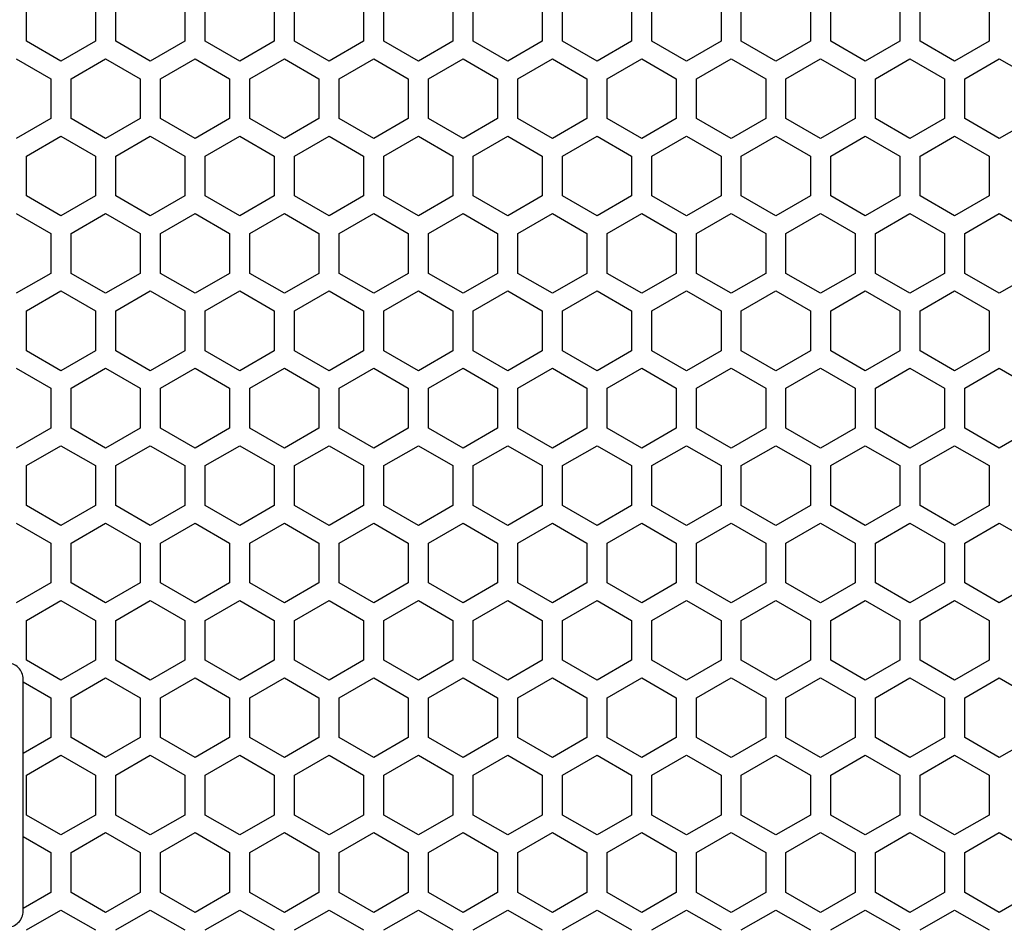
# Model space of a CAD drawing. Extents: x -1085 to 2274, y -767 to 1608.
# Drawn here: x 504 to 577, y 210 to 277 of the extents above; entities that cross this region are included whole.
import ezdxf

# ---------------------------------------------------------------- set-up
doc = ezdxf.new("R2010")
doc.units = 0
doc.layers.get('0').update_dxf_attribs({"linetype": 'CONTINUOUS'})

msp = doc.modelspace()

# ---------------------------------------------------------------- linework, layer by layer
at = {"color": 7}
for p, q in [((504.427124, 275.219971), (504.427124, 278.164429)), ((509.526978, 278.164429), (509.526978, 275.219971)), ((511.026978, 275.219971), (511.026978, 278.164429)), ((516.127075, 278.164429), (516.127075, 275.219971)), ((517.627075, 275.219971), (517.627075, 278.164429)), ((522.727173, 278.164429), (522.727173, 275.219971)), ((524.226929, 275.219971), (524.226929, 278.164429)), ((529.327026, 278.164429), (529.327026, 275.219971)), ((530.827271, 275.219971), (530.827271, 278.164429)), ((535.927124, 278.164429), (535.927124, 275.219971)), ((537.427124, 275.219971), (537.427124, 278.164429)), ((542.527222, 278.164429), (542.527222, 275.219971)), ((544.026978, 275.219971), (544.026978, 278.164429)), ((549.127075, 278.164429), (549.127075, 275.219971)), ((550.627075, 275.219971), (550.627075, 278.164429)), ((555.727173, 278.164429), (555.727173, 275.219971)), ((557.227173, 275.219971), (557.227173, 278.164429)), ((562.327026, 278.164429), (562.327026, 275.219971)), ((563.827026, 275.219971), (563.827026, 278.164429)), ((568.927124, 278.164429), (568.927124, 275.219971)), ((570.427124, 275.219971), (570.427124, 278.164429)), ((575.527222, 278.164429), (575.527222, 275.219971)), ((506.977173, 273.747681), (504.427124, 275.219971)), ((509.526978, 275.219971), (506.977173, 273.747681)), ((513.577026, 273.747681), (511.026978, 275.219971)), ((516.127075, 275.219971), (513.577026, 273.747681)), ((520.177124, 273.747681), (517.627075, 275.219971)), ((522.727173, 275.219971), (520.177124, 273.747681)), ((526.777222, 273.747681), (524.226929, 275.219971)), ((529.327026, 275.219971), (526.777222, 273.747681)), ((533.377075, 273.747681), (530.827271, 275.219971)), ((535.927124, 275.219971), (533.377075, 273.747681)), ((539.976929, 273.747681), (537.427124, 275.219971)), ((542.527222, 275.219971), (539.976929, 273.747681)), ((546.577271, 273.747681), (544.026978, 275.219971)), ((549.127075, 275.219971), (546.577271, 273.747681)), ((553.177124, 273.747681), (550.627075, 275.219971)), ((555.727173, 275.219971), (553.177124, 273.747681)), ((559.776978, 273.747681), (557.227173, 275.219971)), ((562.327026, 275.219971), (559.776978, 273.747681)), ((566.377075, 273.747681), (563.827026, 275.219971)), ((568.927124, 275.219971), (566.377075, 273.747681)), ((572.976929, 273.747681), (570.427124, 275.219971)), ((575.527222, 275.219971), (572.976929, 273.747681)), ((503.677124, 273.920898), (506.226929, 272.448608)), ((507.727173, 272.448608), (510.276978, 273.920898)), ((510.276978, 273.920898), (512.827271, 272.448608)), ((514.327026, 272.448608), (516.877075, 273.920898)), ((516.877075, 273.920898), (519.427124, 272.448608)), ((520.927124, 272.448608), (523.477173, 273.920898)), ((523.477173, 273.920898), (526.026978, 272.448608)), ((527.527222, 272.448608), (530.077026, 273.920898)), ((530.077026, 273.920898), (532.627075, 272.448608)), ((534.127075, 272.448608), (536.677124, 273.920898)), ((536.677124, 273.920898), (539.226929, 272.448608)), ((540.727173, 272.448608), (543.276978, 273.920898)), ((543.276978, 273.920898), (545.827271, 272.448608)), ((547.327026, 272.448608), (549.877075, 273.920898)), ((549.877075, 273.920898), (552.427124, 272.448608)), ((553.927124, 272.448608), (556.477173, 273.920898)), ((556.477173, 273.920898), (559.026978, 272.448608)), ((560.527222, 272.448608), (563.077026, 273.920898)), ((563.077026, 273.920898), (565.627075, 272.448608)), ((567.127075, 272.448608), (569.677124, 273.920898)), ((569.677124, 273.920898), (572.227173, 272.448608)), ((573.726929, 272.448608), (576.277222, 273.920898)), ((576.277222, 273.920898), (578.827026, 272.448608)), ((506.226929, 272.448608), (506.226929, 269.50415)), ((507.727173, 269.50415), (507.727173, 272.448608)), ((512.827271, 272.448608), (512.827271, 269.50415)), ((514.327026, 269.50415), (514.327026, 272.448608)), ((519.427124, 272.448608), (519.427124, 269.50415)), ((520.927124, 269.50415), (520.927124, 272.448608)), ((526.026978, 272.448608), (526.026978, 269.50415)), ((527.527222, 269.50415), (527.527222, 272.448608)), ((532.627075, 272.448608), (532.627075, 269.50415)), ((534.127075, 269.50415), (534.127075, 272.448608)), ((539.226929, 272.448608), (539.226929, 269.50415)), ((540.727173, 269.50415), (540.727173, 272.448608)), ((545.827271, 272.448608), (545.827271, 269.50415)), ((547.327026, 269.50415), (547.327026, 272.448608)), ((552.427124, 272.448608), (552.427124, 269.50415)), ((553.927124, 269.50415), (553.927124, 272.448608)), ((559.026978, 272.448608), (559.026978, 269.50415)), ((560.527222, 269.50415), (560.527222, 272.448608)), ((565.627075, 272.448608), (565.627075, 269.50415)), ((567.127075, 269.50415), (567.127075, 272.448608)), ((572.227173, 272.448608), (572.227173, 269.50415)), ((573.726929, 269.50415), (573.726929, 272.448608)), ((506.226929, 269.50415), (503.677124, 268.031982)), ((510.276978, 268.031982), (507.727173, 269.50415)), ((512.827271, 269.50415), (510.276978, 268.031982)), ((516.877075, 268.031982), (514.327026, 269.50415)), ((519.427124, 269.50415), (516.877075, 268.031982)), ((523.477173, 268.031982), (520.927124, 269.50415)), ((526.026978, 269.50415), (523.477173, 268.031982)), ((530.077026, 268.031982), (527.527222, 269.50415)), ((532.627075, 269.50415), (530.077026, 268.031982)), ((536.677124, 268.031982), (534.127075, 269.50415)), ((539.226929, 269.50415), (536.677124, 268.031982)), ((543.276978, 268.031982), (540.727173, 269.50415)), ((545.827271, 269.50415), (543.276978, 268.031982)), ((549.877075, 268.031982), (547.327026, 269.50415)), ((552.427124, 269.50415), (549.877075, 268.031982)), ((556.477173, 268.031982), (553.927124, 269.50415)), ((559.026978, 269.50415), (556.477173, 268.031982)), ((563.077026, 268.031982), (560.527222, 269.50415)), ((565.627075, 269.50415), (563.077026, 268.031982)), ((569.677124, 268.031982), (567.127075, 269.50415)), ((572.227173, 269.50415), (569.677124, 268.031982)), ((576.277222, 268.031982), (573.726929, 269.50415)), ((578.827026, 269.50415), (576.277222, 268.031982)), ((504.427124, 266.73291), (506.977173, 268.2052)), ((506.977173, 268.2052), (509.526978, 266.73291)), ((511.026978, 266.73291), (513.577026, 268.2052)), ((513.577026, 268.2052), (516.127075, 266.73291)), ((517.627075, 266.73291), (520.177124, 268.2052)), ((520.177124, 268.2052), (522.727173, 266.73291)), ((524.226929, 266.73291), (526.777222, 268.2052)), ((526.777222, 268.2052), (529.327026, 266.73291)), ((530.827271, 266.73291), (533.377075, 268.2052)), ((533.377075, 268.2052), (535.927124, 266.73291)), ((537.427124, 266.73291), (539.976929, 268.2052)), ((539.976929, 268.2052), (542.527222, 266.73291)), ((544.026978, 266.73291), (546.577271, 268.2052)), ((546.577271, 268.2052), (549.127075, 266.73291)), ((550.627075, 266.73291), (553.177124, 268.2052)), ((553.177124, 268.2052), (555.727173, 266.73291)), ((557.227173, 266.73291), (559.776978, 268.2052)), ((559.776978, 268.2052), (562.327026, 266.73291)), ((563.827026, 266.73291), (566.377075, 268.2052)), ((566.377075, 268.2052), (568.927124, 266.73291)), ((570.427124, 266.73291), (572.976929, 268.2052)), ((572.976929, 268.2052), (575.527222, 266.73291)), ((504.427124, 263.78833), (504.427124, 266.73291)), ((509.526978, 266.73291), (509.526978, 263.78833)), ((511.026978, 263.78833), (511.026978, 266.73291)), ((516.127075, 266.73291), (516.127075, 263.78833)), ((517.627075, 263.78833), (517.627075, 266.73291)), ((522.727173, 266.73291), (522.727173, 263.78833)), ((524.226929, 263.78833), (524.226929, 266.73291)), ((529.327026, 266.73291), (529.327026, 263.78833)), ((530.827271, 263.78833), (530.827271, 266.73291)), ((535.927124, 266.73291), (535.927124, 263.78833)), ((537.427124, 263.78833), (537.427124, 266.73291)), ((542.527222, 266.73291), (542.527222, 263.78833)), ((544.026978, 263.78833), (544.026978, 266.73291)), ((549.127075, 266.73291), (549.127075, 263.78833)), ((550.627075, 263.78833), (550.627075, 266.73291)), ((555.727173, 266.73291), (555.727173, 263.78833)), ((557.227173, 263.78833), (557.227173, 266.73291)), ((562.327026, 266.73291), (562.327026, 263.78833)), ((563.827026, 263.78833), (563.827026, 266.73291)), ((568.927124, 266.73291), (568.927124, 263.78833)), ((570.427124, 263.78833), (570.427124, 266.73291)), ((575.527222, 266.73291), (575.527222, 263.78833)), ((506.977173, 262.316162), (504.427124, 263.78833)), ((509.526978, 263.78833), (506.977173, 262.316162)), ((513.577026, 262.316162), (511.026978, 263.78833)), ((516.127075, 263.78833), (513.577026, 262.316162)), ((520.177124, 262.316162), (517.627075, 263.78833)), ((522.727173, 263.78833), (520.177124, 262.316162)), ((526.777222, 262.316162), (524.226929, 263.78833)), ((529.327026, 263.78833), (526.777222, 262.316162)), ((533.377075, 262.316162), (530.827271, 263.78833)), ((535.927124, 263.78833), (533.377075, 262.316162)), ((539.976929, 262.316162), (537.427124, 263.78833)), ((542.527222, 263.78833), (539.976929, 262.316162)), ((546.577271, 262.316162), (544.026978, 263.78833)), ((549.127075, 263.78833), (546.577271, 262.316162)), ((553.177124, 262.316162), (550.627075, 263.78833)), ((555.727173, 263.78833), (553.177124, 262.316162)), ((559.776978, 262.316162), (557.227173, 263.78833)), ((562.327026, 263.78833), (559.776978, 262.316162)), ((566.377075, 262.316162), (563.827026, 263.78833)), ((568.927124, 263.78833), (566.377075, 262.316162)), ((572.976929, 262.316162), (570.427124, 263.78833)), ((575.527222, 263.78833), (572.976929, 262.316162)), ((503.677124, 262.48938), (506.226929, 261.01709)), ((507.727173, 261.01709), (510.276978, 262.48938)), ((510.276978, 262.48938), (512.827271, 261.01709)), ((514.327026, 261.01709), (516.877075, 262.48938)), ((516.877075, 262.48938), (519.427124, 261.01709)), ((520.927124, 261.01709), (523.477173, 262.48938)), ((523.477173, 262.48938), (526.026978, 261.01709)), ((527.527222, 261.01709), (530.077026, 262.48938)), ((530.077026, 262.48938), (532.627075, 261.01709)), ((534.127075, 261.01709), (536.677124, 262.48938)), ((536.677124, 262.48938), (539.226929, 261.01709)), ((540.727173, 261.01709), (543.276978, 262.48938)), ((543.276978, 262.48938), (545.827271, 261.01709)), ((547.327026, 261.01709), (549.877075, 262.48938)), ((549.877075, 262.48938), (552.427124, 261.01709)), ((553.927124, 261.01709), (556.477173, 262.48938)), ((556.477173, 262.48938), (559.026978, 261.01709)), ((560.527222, 261.01709), (563.077026, 262.48938)), ((563.077026, 262.48938), (565.627075, 261.01709)), ((567.127075, 261.01709), (569.677124, 262.48938)), ((569.677124, 262.48938), (572.227173, 261.01709)), ((573.726929, 261.01709), (576.277222, 262.48938)), ((576.277222, 262.48938), (578.827026, 261.01709)), ((506.226929, 261.01709), (506.226929, 258.072632)), ((507.727173, 258.072632), (507.727173, 261.01709)), ((512.827271, 261.01709), (512.827271, 258.072632)), ((514.327026, 258.072632), (514.327026, 261.01709)), ((519.427124, 261.01709), (519.427124, 258.072632)), ((520.927124, 258.072632), (520.927124, 261.01709)), ((526.026978, 261.01709), (526.026978, 258.072632)), ((527.527222, 258.072632), (527.527222, 261.01709)), ((532.627075, 261.01709), (532.627075, 258.072632)), ((534.127075, 258.072632), (534.127075, 261.01709)), ((539.226929, 261.01709), (539.226929, 258.072632)), ((540.727173, 258.072632), (540.727173, 261.01709)), ((545.827271, 261.01709), (545.827271, 258.072632)), ((547.327026, 258.072632), (547.327026, 261.01709)), ((552.427124, 261.01709), (552.427124, 258.072632)), ((553.927124, 258.072632), (553.927124, 261.01709)), ((559.026978, 261.01709), (559.026978, 258.072632)), ((560.527222, 258.072632), (560.527222, 261.01709)), ((565.627075, 261.01709), (565.627075, 258.072632)), ((567.127075, 258.072632), (567.127075, 261.01709)), ((572.227173, 261.01709), (572.227173, 258.072632)), ((573.726929, 258.072632), (573.726929, 261.01709)), ((506.226929, 258.072632), (503.677124, 256.600342)), ((510.276978, 256.600342), (507.727173, 258.072632)), ((512.827271, 258.072632), (510.276978, 256.600342)), ((516.877075, 256.600342), (514.327026, 258.072632)), ((519.427124, 258.072632), (516.877075, 256.600342)), ((523.477173, 256.600342), (520.927124, 258.072632)), ((526.026978, 258.072632), (523.477173, 256.600342)), ((530.077026, 256.600342), (527.527222, 258.072632)), ((532.627075, 258.072632), (530.077026, 256.600342)), ((536.677124, 256.600342), (534.127075, 258.072632)), ((539.226929, 258.072632), (536.677124, 256.600342)), ((543.276978, 256.600342), (540.727173, 258.072632)), ((545.827271, 258.072632), (543.276978, 256.600342)), ((549.877075, 256.600342), (547.327026, 258.072632)), ((552.427124, 258.072632), (549.877075, 256.600342)), ((556.477173, 256.600342), (553.927124, 258.072632)), ((559.026978, 258.072632), (556.477173, 256.600342)), ((563.077026, 256.600342), (560.527222, 258.072632)), ((565.627075, 258.072632), (563.077026, 256.600342)), ((569.677124, 256.600342), (567.127075, 258.072632)), ((572.227173, 258.072632), (569.677124, 256.600342)), ((576.277222, 256.600342), (573.726929, 258.072632)), ((578.827026, 258.072632), (576.277222, 256.600342)), ((504.427124, 255.30127), (506.977173, 256.77356)), ((506.977173, 256.77356), (509.526978, 255.30127)), ((511.026978, 255.30127), (513.577026, 256.77356)), ((513.577026, 256.77356), (516.127075, 255.30127)), ((517.627075, 255.30127), (520.177124, 256.77356)), ((520.177124, 256.77356), (522.727173, 255.30127)), ((524.226929, 255.30127), (526.777222, 256.77356)), ((526.777222, 256.77356), (529.327026, 255.30127)), ((530.827271, 255.30127), (533.377075, 256.77356)), ((533.377075, 256.77356), (535.927124, 255.30127)), ((537.427124, 255.30127), (539.976929, 256.77356)), ((539.976929, 256.77356), (542.527222, 255.30127)), ((544.026978, 255.30127), (546.577271, 256.77356)), ((546.577271, 256.77356), (549.127075, 255.30127)), ((550.627075, 255.30127), (553.177124, 256.77356)), ((553.177124, 256.77356), (555.727173, 255.30127)), ((557.227173, 255.30127), (559.776978, 256.77356)), ((559.776978, 256.77356), (562.327026, 255.30127)), ((563.827026, 255.30127), (566.377075, 256.77356)), ((566.377075, 256.77356), (568.927124, 255.30127)), ((570.427124, 255.30127), (572.976929, 256.77356)), ((572.976929, 256.77356), (575.527222, 255.30127)), ((504.427124, 252.356812), (504.427124, 255.30127)), ((509.526978, 255.30127), (509.526978, 252.356812)), ((511.026978, 252.356812), (511.026978, 255.30127)), ((516.127075, 255.30127), (516.127075, 252.356812)), ((517.627075, 252.356812), (517.627075, 255.30127)), ((522.727173, 255.30127), (522.727173, 252.356812)), ((524.226929, 252.356812), (524.226929, 255.30127)), ((529.327026, 255.30127), (529.327026, 252.356812)), ((530.827271, 252.356812), (530.827271, 255.30127)), ((535.927124, 255.30127), (535.927124, 252.356812)), ((537.427124, 252.356812), (537.427124, 255.30127)), ((542.527222, 255.30127), (542.527222, 252.356812)), ((544.026978, 252.356812), (544.026978, 255.30127)), ((549.127075, 255.30127), (549.127075, 252.356812)), ((550.627075, 252.356812), (550.627075, 255.30127)), ((555.727173, 255.30127), (555.727173, 252.356812)), ((557.227173, 252.356812), (557.227173, 255.30127)), ((562.327026, 255.30127), (562.327026, 252.356812)), ((563.827026, 252.356812), (563.827026, 255.30127)), ((568.927124, 255.30127), (568.927124, 252.356812)), ((570.427124, 252.356812), (570.427124, 255.30127)), ((575.527222, 255.30127), (575.527222, 252.356812)), ((506.977173, 250.884644), (504.427124, 252.356812)), ((509.526978, 252.356812), (506.977173, 250.884644)), ((513.577026, 250.884644), (511.026978, 252.356812)), ((516.127075, 252.356812), (513.577026, 250.884644)), ((520.177124, 250.884644), (517.627075, 252.356812)), ((522.727173, 252.356812), (520.177124, 250.884644)), ((526.777222, 250.884644), (524.226929, 252.356812)), ((529.327026, 252.356812), (526.777222, 250.884644)), ((533.377075, 250.884644), (530.827271, 252.356812)), ((535.927124, 252.356812), (533.377075, 250.884644)), ((539.976929, 250.884644), (537.427124, 252.356812)), ((542.527222, 252.356812), (539.976929, 250.884644)), ((546.577271, 250.884644), (544.026978, 252.356812)), ((549.127075, 252.356812), (546.577271, 250.884644)), ((553.177124, 250.884644), (550.627075, 252.356812)), ((555.727173, 252.356812), (553.177124, 250.884644)), ((559.776978, 250.884644), (557.227173, 252.356812)), ((562.327026, 252.356812), (559.776978, 250.884644)), ((566.377075, 250.884644), (563.827026, 252.356812)), ((568.927124, 252.356812), (566.377075, 250.884644)), ((572.976929, 250.884644), (570.427124, 252.356812)), ((575.527222, 252.356812), (572.976929, 250.884644)), ((503.677124, 251.057861), (506.226929, 249.585571)), ((507.727173, 249.585571), (510.276978, 251.057861)), ((510.276978, 251.057861), (512.827271, 249.585571)), ((514.327026, 249.585571), (516.877075, 251.057861)), ((516.877075, 251.057861), (519.427124, 249.585571)), ((520.927124, 249.585571), (523.477173, 251.057861)), ((523.477173, 251.057861), (526.026978, 249.585571)), ((527.527222, 249.585571), (530.077026, 251.057861)), ((530.077026, 251.057861), (532.627075, 249.585571)), ((534.127075, 249.585571), (536.677124, 251.057861)), ((536.677124, 251.057861), (539.226929, 249.585571)), ((540.727173, 249.585571), (543.276978, 251.057861)), ((543.276978, 251.057861), (545.827271, 249.585571)), ((547.327026, 249.585571), (549.877075, 251.057861)), ((549.877075, 251.057861), (552.427124, 249.585571)), ((553.927124, 249.585571), (556.477173, 251.057861)), ((556.477173, 251.057861), (559.026978, 249.585571)), ((560.527222, 249.585571), (563.077026, 251.057861)), ((563.077026, 251.057861), (565.627075, 249.585571)), ((567.127075, 249.585571), (569.677124, 251.057861)), ((569.677124, 251.057861), (572.227173, 249.585571)), ((573.726929, 249.585571), (576.277222, 251.057861)), ((576.277222, 251.057861), (578.827026, 249.585571)), ((506.226929, 249.585571), (506.226929, 246.641113)), ((507.727173, 246.641113), (507.727173, 249.585571)), ((512.827271, 249.585571), (512.827271, 246.641113)), ((514.327026, 246.641113), (514.327026, 249.585571)), ((519.427124, 249.585571), (519.427124, 246.641113)), ((520.927124, 246.641113), (520.927124, 249.585571)), ((526.026978, 249.585571), (526.026978, 246.641113)), ((527.527222, 246.641113), (527.527222, 249.585571)), ((532.627075, 249.585571), (532.627075, 246.641113)), ((534.127075, 246.641113), (534.127075, 249.585571)), ((539.226929, 249.585571), (539.226929, 246.641113)), ((540.727173, 246.641113), (540.727173, 249.585571)), ((545.827271, 249.585571), (545.827271, 246.641113)), ((547.327026, 246.641113), (547.327026, 249.585571)), ((552.427124, 249.585571), (552.427124, 246.641113)), ((553.927124, 246.641113), (553.927124, 249.585571)), ((559.026978, 249.585571), (559.026978, 246.641113)), ((560.527222, 246.641113), (560.527222, 249.585571)), ((565.627075, 249.585571), (565.627075, 246.641113)), ((567.127075, 246.641113), (567.127075, 249.585571)), ((572.227173, 249.585571), (572.227173, 246.641113)), ((573.726929, 246.641113), (573.726929, 249.585571)), ((506.226929, 246.641113), (503.677124, 245.168823)), ((510.276978, 245.168823), (507.727173, 246.641113)), ((512.827271, 246.641113), (510.276978, 245.168823)), ((516.877075, 245.168823), (514.327026, 246.641113)), ((519.427124, 246.641113), (516.877075, 245.168823)), ((523.477173, 245.168823), (520.927124, 246.641113)), ((526.026978, 246.641113), (523.477173, 245.168823)), ((530.077026, 245.168823), (527.527222, 246.641113)), ((532.627075, 246.641113), (530.077026, 245.168823)), ((536.677124, 245.168823), (534.127075, 246.641113)), ((539.226929, 246.641113), (536.677124, 245.168823)), ((543.276978, 245.168823), (540.727173, 246.641113)), ((545.827271, 246.641113), (543.276978, 245.168823)), ((549.877075, 245.168823), (547.327026, 246.641113)), ((552.427124, 246.641113), (549.877075, 245.168823)), ((556.477173, 245.168823), (553.927124, 246.641113)), ((559.026978, 246.641113), (556.477173, 245.168823)), ((563.077026, 245.168823), (560.527222, 246.641113)), ((565.627075, 246.641113), (563.077026, 245.168823)), ((569.677124, 245.168823), (567.127075, 246.641113)), ((572.227173, 246.641113), (569.677124, 245.168823)), ((576.277222, 245.168823), (573.726929, 246.641113)), ((578.827026, 246.641113), (576.277222, 245.168823)), ((504.427124, 243.869751), (506.977173, 245.342041)), ((506.977173, 245.342041), (509.526978, 243.869751)), ((511.026978, 243.869751), (513.577026, 245.342041)), ((513.577026, 245.342041), (516.127075, 243.869751)), ((517.627075, 243.869751), (520.177124, 245.342041)), ((520.177124, 245.342041), (522.727173, 243.869751)), ((524.226929, 243.869751), (526.777222, 245.342041)), ((526.777222, 245.342041), (529.327026, 243.869751)), ((530.827271, 243.869751), (533.377075, 245.342041)), ((533.377075, 245.342041), (535.927124, 243.869751)), ((537.427124, 243.869751), (539.976929, 245.342041)), ((539.976929, 245.342041), (542.527222, 243.869751)), ((544.026978, 243.869751), (546.577271, 245.342041)), ((546.577271, 245.342041), (549.127075, 243.869751)), ((550.627075, 243.869751), (553.177124, 245.342041)), ((553.177124, 245.342041), (555.727173, 243.869751)), ((557.227173, 243.869751), (559.776978, 245.342041)), ((559.776978, 245.342041), (562.327026, 243.869751)), ((563.827026, 243.869751), (566.377075, 245.342041)), ((566.377075, 245.342041), (568.927124, 243.869751)), ((570.427124, 243.869751), (572.976929, 245.342041)), ((572.976929, 245.342041), (575.527222, 243.869751)), ((504.427124, 240.925293), (504.427124, 243.869751)), ((509.526978, 243.869751), (509.526978, 240.925293)), ((511.026978, 240.925293), (511.026978, 243.869751)), ((516.127075, 243.869751), (516.127075, 240.925293)), ((517.627075, 240.925293), (517.627075, 243.869751)), ((522.727173, 243.869751), (522.727173, 240.925293)), ((524.226929, 240.925293), (524.226929, 243.869751)), ((529.327026, 243.869751), (529.327026, 240.925293)), ((530.827271, 240.925293), (530.827271, 243.869751)), ((535.927124, 243.869751), (535.927124, 240.925293)), ((537.427124, 240.925293), (537.427124, 243.869751)), ((542.527222, 243.869751), (542.527222, 240.925293)), ((544.026978, 240.925293), (544.026978, 243.869751)), ((549.127075, 243.869751), (549.127075, 240.925293)), ((550.627075, 240.925293), (550.627075, 243.869751)), ((555.727173, 243.869751), (555.727173, 240.925293)), ((557.227173, 240.925293), (557.227173, 243.869751)), ((562.327026, 243.869751), (562.327026, 240.925293)), ((563.827026, 240.925293), (563.827026, 243.869751)), ((568.927124, 243.869751), (568.927124, 240.925293)), ((570.427124, 240.925293), (570.427124, 243.869751)), ((575.527222, 243.869751), (575.527222, 240.925293)), ((506.977173, 239.453003), (504.427124, 240.925293)), ((509.526978, 240.925293), (506.977173, 239.453003)), ((513.577026, 239.453003), (511.026978, 240.925293)), ((516.127075, 240.925293), (513.577026, 239.453003)), ((520.177124, 239.453003), (517.627075, 240.925293)), ((522.727173, 240.925293), (520.177124, 239.453003)), ((526.777222, 239.453003), (524.226929, 240.925293)), ((529.327026, 240.925293), (526.777222, 239.453003)), ((533.377075, 239.453003), (530.827271, 240.925293)), ((535.927124, 240.925293), (533.377075, 239.453003)), ((539.976929, 239.453003), (537.427124, 240.925293)), ((542.527222, 240.925293), (539.976929, 239.453003)), ((546.577271, 239.453003), (544.026978, 240.925293)), ((549.127075, 240.925293), (546.577271, 239.453003)), ((553.177124, 239.453003), (550.627075, 240.925293)), ((555.727173, 240.925293), (553.177124, 239.453003)), ((559.776978, 239.453003), (557.227173, 240.925293)), ((562.327026, 240.925293), (559.776978, 239.453003)), ((566.377075, 239.453003), (563.827026, 240.925293)), ((568.927124, 240.925293), (566.377075, 239.453003)), ((572.976929, 239.453003), (570.427124, 240.925293)), ((575.527222, 240.925293), (572.976929, 239.453003)), ((503.677124, 239.626343), (506.226929, 238.153931)), ((507.727173, 238.153931), (510.276978, 239.626343)), ((510.276978, 239.626343), (512.827271, 238.153931)), ((514.327026, 238.153931), (516.877075, 239.626343)), ((516.877075, 239.626343), (519.427124, 238.153931)), ((520.927124, 238.153931), (523.477173, 239.626343)), ((523.477173, 239.626343), (526.026978, 238.153931)), ((527.527222, 238.153931), (530.077026, 239.626343)), ((530.077026, 239.626343), (532.627075, 238.153931)), ((534.127075, 238.153931), (536.677124, 239.626343)), ((536.677124, 239.626343), (539.226929, 238.153931)), ((540.727173, 238.153931), (543.276978, 239.626343)), ((543.276978, 239.626343), (545.827271, 238.153931)), ((547.327026, 238.153931), (549.877075, 239.626343)), ((549.877075, 239.626343), (552.427124, 238.153931)), ((553.927124, 238.153931), (556.477173, 239.626343)), ((556.477173, 239.626343), (559.026978, 238.153931)), ((560.527222, 238.153931), (563.077026, 239.626343)), ((563.077026, 239.626343), (565.627075, 238.153931)), ((567.127075, 238.153931), (569.677124, 239.626343)), ((569.677124, 239.626343), (572.227173, 238.153931)), ((573.726929, 238.153931), (576.277222, 239.626343)), ((576.277222, 239.626343), (578.827026, 238.153931)), ((506.226929, 238.153931), (506.226929, 235.209595)), ((507.727173, 235.209595), (507.727173, 238.153931)), ((512.827271, 238.153931), (512.827271, 235.209595)), ((514.327026, 235.209595), (514.327026, 238.153931)), ((519.427124, 238.153931), (519.427124, 235.209595)), ((520.927124, 235.209595), (520.927124, 238.153931)), ((526.026978, 238.153931), (526.026978, 235.209595)), ((527.527222, 235.209595), (527.527222, 238.153931)), ((532.627075, 238.153931), (532.627075, 235.209595)), ((534.127075, 235.209595), (534.127075, 238.153931)), ((539.226929, 238.153931), (539.226929, 235.209595)), ((540.727173, 235.209595), (540.727173, 238.153931)), ((545.827271, 238.153931), (545.827271, 235.209595)), ((547.327026, 235.209595), (547.327026, 238.153931)), ((552.427124, 238.153931), (552.427124, 235.209595)), ((553.927124, 235.209595), (553.927124, 238.153931)), ((559.026978, 238.153931), (559.026978, 235.209595)), ((560.527222, 235.209595), (560.527222, 238.153931)), ((565.627075, 238.153931), (565.627075, 235.209595)), ((567.127075, 235.209595), (567.127075, 238.153931)), ((572.227173, 238.153931), (572.227173, 235.209595)), ((573.726929, 235.209595), (573.726929, 238.153931)), ((506.226929, 235.209595), (503.677124, 233.737305)), ((510.276978, 233.737305), (507.727173, 235.209595)), ((512.827271, 235.209595), (510.276978, 233.737305)), ((516.877075, 233.737305), (514.327026, 235.209595)), ((519.427124, 235.209595), (516.877075, 233.737305)), ((523.477173, 233.737305), (520.927124, 235.209595)), ((526.026978, 235.209595), (523.477173, 233.737305)), ((530.077026, 233.737305), (527.527222, 235.209595)), ((532.627075, 235.209595), (530.077026, 233.737305)), ((536.677124, 233.737305), (534.127075, 235.209595)), ((539.226929, 235.209595), (536.677124, 233.737305)), ((543.276978, 233.737305), (540.727173, 235.209595)), ((545.827271, 235.209595), (543.276978, 233.737305)), ((549.877075, 233.737305), (547.327026, 235.209595)), ((552.427124, 235.209595), (549.877075, 233.737305)), ((556.477173, 233.737305), (553.927124, 235.209595)), ((559.026978, 235.209595), (556.477173, 233.737305)), ((563.077026, 233.737305), (560.527222, 235.209595)), ((565.627075, 235.209595), (563.077026, 233.737305)), ((569.677124, 233.737305), (567.127075, 235.209595)), ((572.227173, 235.209595), (569.677124, 233.737305)), ((576.277222, 233.737305), (573.726929, 235.209595)), ((578.827026, 235.209595), (576.277222, 233.737305)), ((504.427124, 232.438354), (506.977173, 233.910522)), ((506.977173, 233.910522), (509.526978, 232.438354)), ((511.026978, 232.438354), (513.577026, 233.910522)), ((513.577026, 233.910522), (516.127075, 232.438354)), ((517.627075, 232.438354), (520.177124, 233.910522)), ((520.177124, 233.910522), (522.727173, 232.438354)), ((524.226929, 232.438354), (526.777222, 233.910522)), ((526.777222, 233.910522), (529.327026, 232.438354)), ((530.827271, 232.438354), (533.377075, 233.910522)), ((533.377075, 233.910522), (535.927124, 232.438354)), ((537.427124, 232.438354), (539.976929, 233.910522)), ((539.976929, 233.910522), (542.527222, 232.438354)), ((544.026978, 232.438354), (546.577271, 233.910522)), ((546.577271, 233.910522), (549.127075, 232.438354)), ((550.627075, 232.438354), (553.177124, 233.910522)), ((553.177124, 233.910522), (555.727173, 232.438354)), ((557.227173, 232.438354), (559.776978, 233.910522)), ((559.776978, 233.910522), (562.327026, 232.438354)), ((563.827026, 232.438354), (566.377075, 233.910522)), ((566.377075, 233.910522), (568.927124, 232.438354)), ((570.427124, 232.438354), (572.976929, 233.910522)), ((572.976929, 233.910522), (575.527222, 232.438354)), ((504.427124, 229.493774), (504.427124, 232.438354)), ((509.526978, 232.438354), (509.526978, 229.493774)), ((511.026978, 229.493774), (511.026978, 232.438354)), ((516.127075, 232.438354), (516.127075, 229.493774)), ((517.627075, 229.493774), (517.627075, 232.438354)), ((522.727173, 232.438354), (522.727173, 229.493774)), ((524.226929, 229.493774), (524.226929, 232.438354)), ((529.327026, 232.438354), (529.327026, 229.493774)), ((530.827271, 229.493774), (530.827271, 232.438354)), ((535.927124, 232.438354), (535.927124, 229.493774)), ((537.427124, 229.493774), (537.427124, 232.438354)), ((542.527222, 232.438354), (542.527222, 229.493774)), ((544.026978, 229.493774), (544.026978, 232.438354)), ((549.127075, 232.438354), (549.127075, 229.493774)), ((550.627075, 229.493774), (550.627075, 232.438354)), ((555.727173, 232.438354), (555.727173, 229.493774)), ((557.227173, 229.493774), (557.227173, 232.438354)), ((562.327026, 232.438354), (562.327026, 229.493774)), ((563.827026, 229.493774), (563.827026, 232.438354)), ((568.927124, 232.438354), (568.927124, 229.493774)), ((570.427124, 229.493774), (570.427124, 232.438354)), ((575.527222, 232.438354), (575.527222, 229.493774)), ((506.977173, 228.021606), (504.427124, 229.493774)), ((509.526978, 229.493774), (506.977173, 228.021606)), ((513.577026, 228.021606), (511.026978, 229.493774)), ((516.127075, 229.493774), (513.577026, 228.021606)), ((520.177124, 228.021606), (517.627075, 229.493774)), ((522.727173, 229.493774), (520.177124, 228.021606)), ((526.777222, 228.021606), (524.226929, 229.493774)), ((529.327026, 229.493774), (526.777222, 228.021606)), ((533.377075, 228.021606), (530.827271, 229.493774)), ((535.927124, 229.493774), (533.377075, 228.021606)), ((539.976929, 228.021606), (537.427124, 229.493774)), ((542.527222, 229.493774), (539.976929, 228.021606)), ((546.577271, 228.021606), (544.026978, 229.493774)), ((549.127075, 229.493774), (546.577271, 228.021606)), ((553.177124, 228.021606), (550.627075, 229.493774)), ((555.727173, 229.493774), (553.177124, 228.021606)), ((559.776978, 228.021606), (557.227173, 229.493774)), ((562.327026, 229.493774), (559.776978, 228.021606)), ((566.377075, 228.021606), (563.827026, 229.493774)), ((568.927124, 229.493774), (566.377075, 228.021606)), ((572.976929, 228.021606), (570.427124, 229.493774)), ((575.527222, 229.493774), (572.976929, 228.021606)), ((504.178833, 210.969604), (504.178833, 228.099487)), ((504.178833, 227.905151), (506.226929, 226.722534)), ((507.727173, 226.722534), (510.276978, 228.194702)), ((510.276978, 228.194702), (512.827271, 226.722534)), ((514.327026, 226.722534), (516.877075, 228.194702)), ((516.877075, 228.194702), (519.427124, 226.722534)), ((520.927124, 226.722534), (523.477173, 228.194702)), ((523.477173, 228.194702), (526.026978, 226.722534)), ((527.527222, 226.722534), (530.077026, 228.194702)), ((530.077026, 228.194702), (532.627075, 226.722534)), ((534.127075, 226.722534), (536.677124, 228.194702)), ((536.677124, 228.194702), (539.226929, 226.722534)), ((540.727173, 226.722534), (543.276978, 228.194702)), ((543.276978, 228.194702), (545.827271, 226.722534)), ((547.327026, 226.722534), (549.877075, 228.194702)), ((549.877075, 228.194702), (552.427124, 226.722534)), ((553.927124, 226.722534), (556.477173, 228.194702)), ((556.477173, 228.194702), (559.026978, 226.722534)), ((560.527222, 226.722534), (563.077026, 228.194702)), ((563.077026, 228.194702), (565.627075, 226.722534)), ((567.127075, 226.722534), (569.677124, 228.194702)), ((569.677124, 228.194702), (572.227173, 226.722534)), ((573.726929, 226.722534), (576.277222, 228.194702)), ((576.277222, 228.194702), (578.827026, 226.722534)), ((506.226929, 226.722534), (506.226929, 223.777954)), ((507.727173, 223.777954), (507.727173, 226.722534)), ((512.827271, 226.722534), (512.827271, 223.777954)), ((514.327026, 223.777954), (514.327026, 226.722534)), ((519.427124, 226.722534), (519.427124, 223.777954)), ((520.927124, 223.777954), (520.927124, 226.722534)), ((526.026978, 226.722534), (526.026978, 223.777954)), ((527.527222, 223.777954), (527.527222, 226.722534)), ((532.627075, 226.722534), (532.627075, 223.777954)), ((534.127075, 223.777954), (534.127075, 226.722534)), ((539.226929, 226.722534), (539.226929, 223.777954)), ((540.727173, 223.777954), (540.727173, 226.722534)), ((545.827271, 226.722534), (545.827271, 223.777954)), ((547.327026, 223.777954), (547.327026, 226.722534)), ((552.427124, 226.722534), (552.427124, 223.777954)), ((553.927124, 223.777954), (553.927124, 226.722534)), ((559.026978, 226.722534), (559.026978, 223.777954)), ((560.527222, 223.777954), (560.527222, 226.722534)), ((565.627075, 226.722534), (565.627075, 223.777954)), ((567.127075, 223.777954), (567.127075, 226.722534)), ((572.227173, 226.722534), (572.227173, 223.777954)), ((573.726929, 223.777954), (573.726929, 226.722534)), ((506.226929, 223.777954), (504.178833, 222.595459)), ((510.276978, 222.305786), (507.727173, 223.777954)), ((512.827271, 223.777954), (510.276978, 222.305786)), ((516.877075, 222.305786), (514.327026, 223.777954)), ((519.427124, 223.777954), (516.877075, 222.305786)), ((523.477173, 222.305786), (520.927124, 223.777954)), ((526.026978, 223.777954), (523.477173, 222.305786)), ((530.077026, 222.305786), (527.527222, 223.777954)), ((532.627075, 223.777954), (530.077026, 222.305786)), ((536.677124, 222.305786), (534.127075, 223.777954)), ((539.226929, 223.777954), (536.677124, 222.305786)), ((543.276978, 222.305786), (540.727173, 223.777954)), ((545.827271, 223.777954), (543.276978, 222.305786)), ((549.877075, 222.305786), (547.327026, 223.777954)), ((552.427124, 223.777954), (549.877075, 222.305786)), ((556.477173, 222.305786), (553.927124, 223.777954)), ((559.026978, 223.777954), (556.477173, 222.305786)), ((563.077026, 222.305786), (560.527222, 223.777954)), ((565.627075, 223.777954), (563.077026, 222.305786)), ((569.677124, 222.305786), (567.127075, 223.777954)), ((572.227173, 223.777954), (569.677124, 222.305786)), ((576.277222, 222.305786), (573.726929, 223.777954)), ((578.827026, 223.777954), (576.277222, 222.305786)), ((504.427124, 221.006714), (506.977173, 222.479004)), ((506.977173, 222.479004), (509.526978, 221.006714)), ((511.026978, 221.006714), (513.577026, 222.479004)), ((513.577026, 222.479004), (516.127075, 221.006714)), ((517.627075, 221.006714), (520.177124, 222.479004)), ((520.177124, 222.479004), (522.727173, 221.006714)), ((524.226929, 221.006714), (526.777222, 222.479004)), ((526.777222, 222.479004), (529.327026, 221.006714)), ((530.827271, 221.006714), (533.377075, 222.479004)), ((533.377075, 222.479004), (535.927124, 221.006714)), ((537.427124, 221.006714), (539.976929, 222.479004)), ((539.976929, 222.479004), (542.527222, 221.006714)), ((544.026978, 221.006714), (546.577271, 222.479004)), ((546.577271, 222.479004), (549.127075, 221.006714)), ((550.627075, 221.006714), (553.177124, 222.479004)), ((553.177124, 222.479004), (555.727173, 221.006714)), ((557.227173, 221.006714), (559.776978, 222.479004)), ((559.776978, 222.479004), (562.327026, 221.006714)), ((563.827026, 221.006714), (566.377075, 222.479004)), ((566.377075, 222.479004), (568.927124, 221.006714)), ((570.427124, 221.006714), (572.976929, 222.479004)), ((572.976929, 222.479004), (575.527222, 221.006714)), ((504.427124, 218.062256), (504.427124, 221.006714)), ((509.526978, 221.006714), (509.526978, 218.062256)), ((511.026978, 218.062256), (511.026978, 221.006714)), ((516.127075, 221.006714), (516.127075, 218.062256)), ((517.627075, 218.062256), (517.627075, 221.006714)), ((522.727173, 221.006714), (522.727173, 218.062256)), ((524.226929, 218.062256), (524.226929, 221.006714)), ((529.327026, 221.006714), (529.327026, 218.062256)), ((530.827271, 218.062256), (530.827271, 221.006714)), ((535.927124, 221.006714), (535.927124, 218.062256)), ((537.427124, 218.062256), (537.427124, 221.006714)), ((542.527222, 221.006714), (542.527222, 218.062256)), ((544.026978, 218.062256), (544.026978, 221.006714)), ((549.127075, 221.006714), (549.127075, 218.062256)), ((550.627075, 218.062256), (550.627075, 221.006714)), ((555.727173, 221.006714), (555.727173, 218.062256)), ((557.227173, 218.062256), (557.227173, 221.006714)), ((562.327026, 221.006714), (562.327026, 218.062256)), ((563.827026, 218.062256), (563.827026, 221.006714)), ((568.927124, 221.006714), (568.927124, 218.062256)), ((570.427124, 218.062256), (570.427124, 221.006714)), ((575.527222, 221.006714), (575.527222, 218.062256)), ((506.977173, 216.589966), (504.427124, 218.062256)), ((509.526978, 218.062256), (506.977173, 216.589966)), ((513.577026, 216.589966), (511.026978, 218.062256)), ((516.127075, 218.062256), (513.577026, 216.589966)), ((520.177124, 216.589966), (517.627075, 218.062256)), ((522.727173, 218.062256), (520.177124, 216.589966)), ((526.777222, 216.589966), (524.226929, 218.062256)), ((529.327026, 218.062256), (526.777222, 216.589966)), ((533.377075, 216.589966), (530.827271, 218.062256)), ((535.927124, 218.062256), (533.377075, 216.589966)), ((539.976929, 216.589966), (537.427124, 218.062256)), ((542.527222, 218.062256), (539.976929, 216.589966)), ((546.577271, 216.589966), (544.026978, 218.062256)), ((549.127075, 218.062256), (546.577271, 216.589966)), ((553.177124, 216.589966), (550.627075, 218.062256)), ((555.727173, 218.062256), (553.177124, 216.589966)), ((559.776978, 216.589966), (557.227173, 218.062256)), ((562.327026, 218.062256), (559.776978, 216.589966)), ((566.377075, 216.589966), (563.827026, 218.062256)), ((568.927124, 218.062256), (566.377075, 216.589966)), ((572.976929, 216.589966), (570.427124, 218.062256)), ((575.527222, 218.062256), (572.976929, 216.589966)), ((507.727173, 215.291016), (510.276978, 216.763306)), ((510.276978, 216.763306), (512.827271, 215.291016)), ((514.327026, 215.291016), (516.877075, 216.763306)), ((516.877075, 216.763306), (519.427124, 215.291016)), ((520.927124, 215.291016), (523.477173, 216.763306)), ((523.477173, 216.763306), (526.026978, 215.291016)), ((527.527222, 215.291016), (530.077026, 216.763306)), ((530.077026, 216.763306), (532.627075, 215.291016)), ((534.127075, 215.291016), (536.677124, 216.763306)), ((536.677124, 216.763306), (539.226929, 215.291016)), ((540.727173, 215.291016), (543.276978, 216.763306)), ((543.276978, 216.763306), (545.827271, 215.291016)), ((547.327026, 215.291016), (549.877075, 216.763306)), ((549.877075, 216.763306), (552.427124, 215.291016)), ((553.927124, 215.291016), (556.477173, 216.763306)), ((556.477173, 216.763306), (559.026978, 215.291016)), ((560.527222, 215.291016), (563.077026, 216.763306)), ((563.077026, 216.763306), (565.627075, 215.291016)), ((567.127075, 215.291016), (569.677124, 216.763306)), ((569.677124, 216.763306), (572.227173, 215.291016)), ((573.726929, 215.291016), (576.277222, 216.763306)), ((576.277222, 216.763306), (578.827026, 215.291016)), ((504.178833, 216.473511), (506.226929, 215.291016)), ((506.226929, 215.291016), (506.226929, 212.346558)), ((507.727173, 212.346558), (507.727173, 215.291016)), ((512.827271, 215.291016), (512.827271, 212.346558)), ((514.327026, 212.346558), (514.327026, 215.291016)), ((519.427124, 215.291016), (519.427124, 212.346558)), ((520.927124, 212.346558), (520.927124, 215.291016)), ((526.026978, 215.291016), (526.026978, 212.346558)), ((527.527222, 212.346558), (527.527222, 215.291016)), ((532.627075, 215.291016), (532.627075, 212.346558)), ((534.127075, 212.346558), (534.127075, 215.291016)), ((539.226929, 215.291016), (539.226929, 212.346558)), ((540.727173, 212.346558), (540.727173, 215.291016)), ((545.827271, 215.291016), (545.827271, 212.346558)), ((547.327026, 212.346558), (547.327026, 215.291016)), ((552.427124, 215.291016), (552.427124, 212.346558)), ((553.927124, 212.346558), (553.927124, 215.291016)), ((559.026978, 215.291016), (559.026978, 212.346558)), ((560.527222, 212.346558), (560.527222, 215.291016)), ((565.627075, 215.291016), (565.627075, 212.346558)), ((567.127075, 212.346558), (567.127075, 215.291016)), ((572.227173, 215.291016), (572.227173, 212.346558)), ((573.726929, 212.346558), (573.726929, 215.291016)), ((506.226929, 212.346558), (504.178833, 211.16394)), ((510.276978, 210.874268), (507.727173, 212.346558)), ((512.827271, 212.346558), (510.276978, 210.874268)), ((516.877075, 210.874268), (514.327026, 212.346558)), ((519.427124, 212.346558), (516.877075, 210.874268)), ((523.477173, 210.874268), (520.927124, 212.346558)), ((526.026978, 212.346558), (523.477173, 210.874268)), ((530.077026, 210.874268), (527.527222, 212.346558)), ((532.627075, 212.346558), (530.077026, 210.874268)), ((536.677124, 210.874268), (534.127075, 212.346558)), ((539.226929, 212.346558), (536.677124, 210.874268)), ((543.276978, 210.874268), (540.727173, 212.346558)), ((545.827271, 212.346558), (543.276978, 210.874268)), ((549.877075, 210.874268), (547.327026, 212.346558)), ((552.427124, 212.346558), (549.877075, 210.874268)), ((556.477173, 210.874268), (553.927124, 212.346558)), ((559.026978, 212.346558), (556.477173, 210.874268)), ((563.077026, 210.874268), (560.527222, 212.346558)), ((565.627075, 212.346558), (563.077026, 210.874268)), ((569.677124, 210.874268), (567.127075, 212.346558)), ((572.227173, 212.346558), (569.677124, 210.874268)), ((576.277222, 210.874268), (573.726929, 212.346558)), ((578.827026, 212.346558), (576.277222, 210.874268)), ((504.427124, 209.575317), (506.977173, 211.047485)), ((506.977173, 211.047485), (509.526978, 209.575317)), ((511.026978, 209.575317), (513.577026, 211.047485)), ((513.577026, 211.047485), (516.127075, 209.575317)), ((517.627075, 209.575317), (520.177124, 211.047485)), ((520.177124, 211.047485), (522.727173, 209.575317)), ((524.226929, 209.575317), (526.777222, 211.047485)), ((526.777222, 211.047485), (529.327026, 209.575317)), ((530.827271, 209.575317), (533.377075, 211.047485)), ((533.377075, 211.047485), (535.927124, 209.575317)), ((537.427124, 209.575317), (539.976929, 211.047485)), ((539.976929, 211.047485), (542.527222, 209.575317)), ((544.026978, 209.575317), (546.577271, 211.047485)), ((546.577271, 211.047485), (549.127075, 209.575317)), ((550.627075, 209.575317), (553.177124, 211.047485)), ((553.177124, 211.047485), (555.727173, 209.575317)), ((557.227173, 209.575317), (559.776978, 211.047485)), ((559.776978, 211.047485), (562.327026, 209.575317)), ((563.827026, 209.575317), (566.377075, 211.047485)), ((566.377075, 211.047485), (568.927124, 209.575317)), ((570.427124, 209.575317), (572.976929, 211.047485)), ((572.976929, 211.047485), (575.527222, 209.575317))]:
    msp.add_line(p, q, dxfattribs=at)
for centre, start, end in [((502.978882, 228.099487), 0, 90.000003), ((502.978882, 210.969604), 269.999997, 360)]:
    msp.add_arc(centre, 1.2, start, end, dxfattribs=at)

doc.saveas('drawing.dxf')
